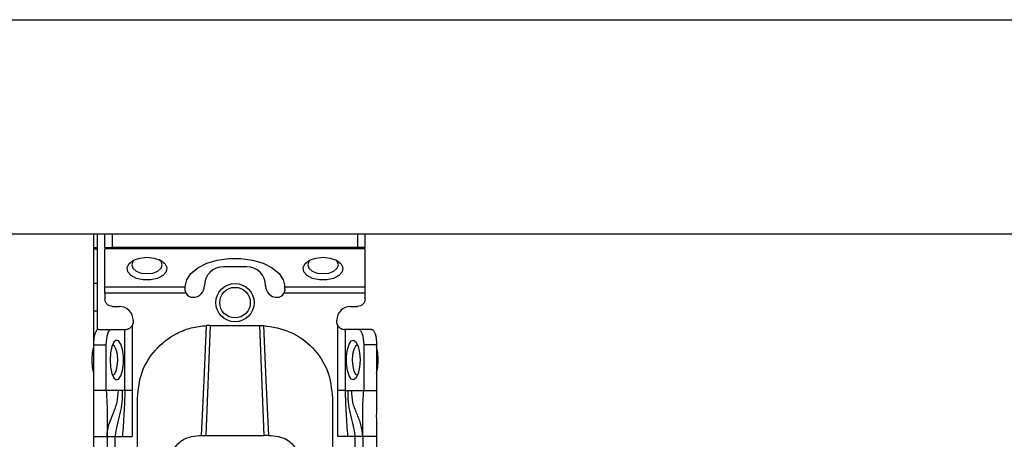
# Model space of a CAD drawing. Units: millimetres. Extents: x -2793 to 3244, y -1525 to 1983.
# Drawn here: x -143 to -14, y -205 to -150 of the extents above; entities that cross this region are included whole.
import ezdxf

# ---------------------------------------------------------------- set-up
doc = ezdxf.new("R2010")
doc.units = ezdxf.units.MM
doc.header["$MEASUREMENT"] = 0
doc.layers.get('0').update_dxf_attribs({"lineweight": 0})

msp = doc.modelspace()

# ---------------------------------------------------------------- linework, layer by layer
at = {"color": 18, "lineweight": 25, "true_color": 0x000000}
for p, q in [((-1943.02, -149.83), (457.98, -149.83)), ((-1943.02, -177.83), (457.98, -177.83)), ((-133.27, -177.83), (-133.27, -192.33)), ((-132.77, -177.83), (-132.77, -190.4)), ((-131.77, -179.63), (-131.77, -177.83)), ((-130.77, -179.63), (-130.77, -177.83)), ((-98.77, -177.83), (-98.77, -179.63)), ((-97.77, -179.63), (-97.77, -177.83)), ((-132.77, -179.83), (-133.27, -179.83)), ((-131.77, -179.63), (-130.77, -179.63)), ((-97.77, -179.81), (-131.77, -179.81)), ((-131.77, -184.77), (-131.77, -179.81)), ((-98.77, -179.63), (-130.77, -179.63)), ((-97.77, -179.63), (-98.77, -179.63)), ((-97.77, -184.77), (-97.77, -179.81)), ((-113.27, -182.13), (-116.27, -182.13)), ((-132.77, -184.33), (-133.27, -184.33)), ((-131.77, -184.77), (-121.27, -184.77)), ((-121.27, -184.77), (-121.27, -184.74)), ((-121.27, -185.13), (-121.27, -184.77)), ((-108.27, -184.77), (-108.27, -184.74)), ((-108.27, -184.77), (-97.77, -184.77)), ((-108.27, -185.13), (-108.27, -184.77)), ((-121.16, -185.59), (-131.77, -185.59)), ((-131.77, -185.59), (-131.77, -186.33)), ((-97.77, -185.59), (-108.38, -185.59)), ((-97.77, -186.33), (-97.77, -185.59)), ((-130.77, -187.33), (-129.87, -187.33)), ((-99.67, -187.33), (-98.77, -187.33)), ((-132.77, -187.93), (-133.27, -187.93)), ((-132.59, -190.33), (-130.9, -190.33)), ((-130.9, -190.33), (-129.16, -190.33)), ((-129.16, -198.33), (-129.16, -190.33)), ((-129.16, -190.33), (-129.07, -190.33)), ((-128.22, -189.85), (-128.22, -198.33)), ((-128.07, -189.13), (-128.07, -189.33)), ((-118.02, -189.81), (-118.59, -204.19)), ((-118.02, -189.81), (-118.48, -189.82)), ((-118.02, -189.81), (-111.52, -189.81)), ((-110.95, -204.19), (-111.52, -189.81)), ((-111.52, -189.81), (-111.07, -189.82)), ((-101.47, -189.33), (-101.47, -189.13)), ((-101.33, -198.33), (-101.33, -189.85)), ((-100.39, -190.33), (-100.47, -190.33)), ((-100.39, -190.33), (-100.39, -198.33)), ((-98.65, -190.33), (-100.39, -190.33)), ((-96.96, -190.33), (-98.65, -190.33)), ((-133.27, -192.33), (-133.27, -198.33)), ((-133.27, -192.33), (-131.58, -192.33)), ((-131.58, -198.33), (-131.58, -192.33)), ((-97.96, -192.33), (-97.96, -198.33)), ((-96.27, -192.33), (-97.96, -192.33)), ((-96.27, -192.33), (-96.27, -198.33)), ((-131.58, -198.33), (-133.27, -198.33)), ((-130.01, -198.33), (-131.58, -198.33)), ((-129.49, -198.33), (-130.01, -198.33)), ((-129.16, -198.33), (-129.49, -198.33)), ((-128.22, -198.33), (-128.22, -204.33)), ((-127.52, -207.33), (-127.52, -199.31)), ((-102.02, -199.31), (-102.02, -207.33)), ((-101.32, -204.33), (-101.33, -198.33)), ((-100.39, -198.33), (-100.05, -198.33)), ((-100.05, -198.33), (-99.53, -198.33)), ((-99.53, -198.33), (-97.96, -198.33)), ((-97.96, -198.33), (-96.27, -198.33)), ((-133.27, -204.33), (-133.27, -204.27)), ((-133.27, -204.33), (-131.47, -204.33)), ((-133.27, -204.33), (-133.27, -246.83)), ((-131.47, -204.33), (-131.47, -246.83)), ((-130.47, -204.33), (-129.48, -204.33)), ((-130.47, -204.33), (-130.47, -246.83)), ((-129.48, -204.33), (-128.22, -204.33)), ((-119.13, -204.19), (-118.59, -204.19)), ((-118.59, -204.19), (-110.95, -204.19)), ((-110.41, -204.19), (-110.95, -204.19)), ((-100.07, -204.33), (-101.32, -204.33)), ((-99.07, -204.33), (-100.07, -204.33)), ((-99.07, -246.83), (-99.07, -204.33)), ((-96.27, -204.33), (-98.07, -204.33)), ((-98.07, -204.33), (-98.07, -246.83)), ((-96.27, -204.33), (-96.27, -246.83))]:
    msp.add_line(p, q, dxfattribs=at)
at = {"color": 8, "lineweight": 25, "true_color": 0x808080}
msp.add_line((-133.27, -179.63), (-132.77, -179.63), dxfattribs=at)
at = {"color": 18, "lineweight": 25, "true_color": 0x000000}
for points in [[(-126.27, -180.9), (-125.33, -181), (-124.52, -181.29), (-123.95, -181.72), (-123.68, -182.25), (-123.77, -182.8), (-124.2, -183.29), (-124.9, -183.66), (-125.79, -183.85), (-126.75, -183.85), (-127.64, -183.66), (-128.35, -183.29), (-128.77, -182.8), (-128.86, -182.25), (-128.6, -181.72), (-128.02, -181.29), (-127.21, -181), (-126.27, -180.9)], [(-127.89, -181.22), (-128.12, -181.46), (-128.27, -181.9), (-128.12, -182.34), (-127.69, -182.71), (-127.04, -182.96), (-126.27, -183.04), (-125.51, -182.96), (-124.86, -182.71), (-124.42, -182.34), (-124.27, -181.9), (-124.42, -181.46), (-124.66, -181.22)], [(-121.27, -184.74), (-121.08, -183.85), (-120.53, -183.01), (-119.64, -182.27), (-118.46, -181.67), (-117.08, -181.26), (-115.56, -181.04), (-113.99, -181.04), (-112.47, -181.26), (-111.08, -181.67), (-109.91, -182.27), (-109.02, -183.01), (-108.46, -183.85), (-108.27, -184.74)], [(-103.27, -180.9), (-102.33, -181), (-101.52, -181.29), (-100.95, -181.72), (-100.68, -182.25), (-100.77, -182.8), (-101.2, -183.29), (-101.9, -183.66), (-102.79, -183.85), (-103.75, -183.85), (-104.64, -183.66), (-105.35, -183.29), (-105.77, -182.8), (-105.86, -182.25), (-105.6, -181.72), (-105.02, -181.29), (-104.21, -181), (-103.27, -180.9)], [(-104.89, -181.22), (-105.12, -181.46), (-105.27, -181.9), (-105.12, -182.34), (-104.69, -182.71), (-104.04, -182.96), (-103.27, -183.04), (-102.51, -182.96), (-101.86, -182.71), (-101.42, -182.34), (-101.27, -181.9), (-101.42, -181.46), (-101.66, -181.22)], [(-132.59, -190.33), (-132.72, -190.36), (-132.85, -190.48), (-132.97, -190.66), (-133.07, -190.91), (-133.16, -191.21), (-133.22, -191.56), (-133.26, -191.94), (-133.27, -192.33)], [(-131.58, -192.33), (-131.57, -191.94), (-131.53, -191.56), (-131.47, -191.21), (-131.38, -190.91), (-131.28, -190.66), (-131.16, -190.48), (-131.03, -190.36), (-130.9, -190.33)], [(-119.13, -204.19), (-118.8, -197), (-118.48, -189.82)], [(-111.07, -189.82), (-110.74, -197), (-110.41, -204.19)], [(-98.65, -190.33), (-98.51, -190.36), (-98.39, -190.48), (-98.27, -190.66), (-98.16, -190.91), (-98.08, -191.21), (-98.02, -191.56), (-97.98, -191.94), (-97.96, -192.33)], [(-96.96, -190.33), (-96.82, -190.36), (-96.69, -190.48), (-96.58, -190.66), (-96.47, -190.91), (-96.39, -191.21), (-96.32, -191.56), (-96.29, -191.94), (-96.27, -192.33)], [(-133.27, -192.6), (-133.42, -193.35), (-133.49, -194.33)], [(-131.1, -194.33), (-131.04, -195.27), (-130.87, -196.08), (-130.61, -196.65), (-130.3, -196.91), (-129.97, -196.83), (-129.68, -196.4), (-129.46, -195.69), (-129.34, -194.8), (-129.34, -193.85), (-129.46, -192.96), (-129.68, -192.25), (-129.97, -191.83), (-130.3, -191.74), (-130.61, -192), (-130.87, -192.57), (-131.04, -193.39), (-131.1, -194.33)], [(-130.09, -194.38), (-130.14, -193.61), (-130.28, -192.95), (-130.5, -192.5), (-130.76, -192.33), (-130.78, -192.33)], [(-98.44, -194.33), (-98.5, -195.27), (-98.67, -196.08), (-98.94, -196.65), (-99.25, -196.91), (-99.58, -196.83), (-99.87, -196.4), (-100.09, -195.69), (-100.21, -194.8), (-100.21, -193.85), (-100.09, -192.96), (-99.87, -192.25), (-99.58, -191.83), (-99.25, -191.74), (-98.94, -192), (-98.67, -192.57), (-98.5, -193.39), (-98.44, -194.33)], [(-98.77, -192.33), (-98.79, -192.33), (-99.05, -192.5), (-99.26, -192.95), (-99.41, -193.61), (-99.45, -194.38), (-99.39, -195.14), (-99.24, -195.77), (-99.01, -196.19), (-98.77, -196.33)], [(-96.06, -194.33), (-96.12, -193.35), (-96.27, -192.6)], [(-133.49, -194.33), (-133.42, -195.3), (-133.27, -196.05)], [(-130.78, -196.33), (-130.53, -196.19), (-130.31, -195.77), (-130.15, -195.14), (-130.09, -194.38)], [(-96.27, -196.05), (-96.12, -195.3), (-96.06, -194.33)]]:
    msp.add_lwpolyline(points, dxfattribs=at)
for radius in [2.5, 2]:
    msp.add_circle((-114.77, -186.83), radius, dxfattribs=at)
for points in [[(-116.27, -182.13), (-117.65, -182.13), (-118.77, -183.25), (-118.77, -184.63)], [(-110.77, -184.63), (-110.77, -183.25), (-111.89, -182.13), (-113.27, -182.13)], [(-120.27, -186.13), (-119.44, -186.13), (-118.77, -185.46), (-118.77, -184.63)], [(-110.77, -184.63), (-110.77, -185.46), (-110.1, -186.13), (-109.27, -186.13)], [(-121.16, -185.59), (-120.99, -185.92), (-120.65, -186.13), (-120.27, -186.13)], [(-109.27, -186.13), (-108.9, -186.13), (-108.55, -185.92), (-108.38, -185.59)], [(-128.07, -189.13), (-128.07, -188.13), (-128.88, -187.33), (-129.87, -187.33)], [(-99.67, -187.33), (-100.67, -187.33), (-101.47, -188.13), (-101.47, -189.13)]]:
    msp.add_open_spline(points, degree=3, dxfattribs=at)
for points, knots in [([(-131.77, -185.59), (-131.77, -185.51), (-131.77, -185.43), (-131.77, -185.35), (-131.77, -185.27), (-131.77, -185.19), (-131.77, -185.12), (-131.77, -185.05), (-131.77, -184.98), (-131.77, -184.93), (-131.77, -184.87), (-131.77, -184.82), (-131.77, -184.77)], [0, 0, 0, 0, 1, 1, 1, 2, 2, 2, 3, 3, 3, 4, 4, 4, 4]), ([(-121.16, -185.59), (-121.19, -185.51), (-121.23, -185.44), (-121.24, -185.36), (-121.26, -185.28), (-121.27, -185.21), (-121.27, -185.13)], [0, 0, 0, 0, 1, 1, 1, 2, 2, 2, 2]), ([(-108.27, -185.13), (-108.28, -185.21), (-108.28, -185.28), (-108.3, -185.36), (-108.32, -185.44), (-108.35, -185.51), (-108.38, -185.59)], [0, 0, 0, 0, 1, 1, 1, 2, 2, 2, 2]), ([(-97.77, -185.59), (-97.77, -185.51), (-97.77, -185.43), (-97.77, -185.35), (-97.77, -185.27), (-97.77, -185.19), (-97.77, -185.12), (-97.77, -185.05), (-97.77, -184.98), (-97.77, -184.93), (-97.77, -184.87), (-97.77, -184.82), (-97.77, -184.77)], [0, 0, 0, 0, 1, 1, 1, 2, 2, 2, 3, 3, 3, 4, 4, 4, 4]), ([(-130.77, -187.33), (-130.9, -187.31), (-131.03, -187.3), (-131.16, -187.25), (-131.28, -187.2), (-131.39, -187.13), (-131.48, -187.03), (-131.57, -186.94), (-131.65, -186.83), (-131.7, -186.71), (-131.74, -186.59), (-131.76, -186.46), (-131.77, -186.33)], [0, 0, 0, 0, 1, 1, 1, 2, 2, 2, 3, 3, 3, 4, 4, 4, 4]), ([(-97.77, -186.33), (-97.79, -186.46), (-97.8, -186.59), (-97.85, -186.71), (-97.89, -186.83), (-97.97, -186.94), (-98.07, -187.03), (-98.16, -187.13), (-98.27, -187.2), (-98.39, -187.25), (-98.51, -187.3), (-98.64, -187.31), (-98.77, -187.33)], [0, 0, 0, 0, 1, 1, 1, 2, 2, 2, 3, 3, 3, 4, 4, 4, 4]), ([(-129.07, -190.33), (-129.01, -190.32), (-128.95, -190.32), (-128.88, -190.31), (-128.81, -190.29), (-128.73, -190.27), (-128.65, -190.23), (-128.56, -190.19), (-128.48, -190.14), (-128.41, -190.07), (-128.34, -190.01), (-128.28, -189.93), (-128.22, -189.85)], [0, 0, 0, 0, 1, 1, 1, 2, 2, 2, 3, 3, 3, 4, 4, 4, 4]), ([(-128.07, -189.33), (-128.08, -189.42), (-128.09, -189.51), (-128.11, -189.6), (-128.13, -189.68), (-128.18, -189.76), (-128.22, -189.85)], [0, 0, 0, 0, 1, 1, 1, 2, 2, 2, 2]), ([(-127.52, -199.31), (-127.4, -198.16), (-127.28, -197.01), (-126.9, -195.93), (-126.53, -194.88), (-125.92, -193.9), (-125.17, -193.05), (-124.38, -192.16), (-123.43, -191.42), (-122.38, -190.87), (-121.77, -190.55), (-121.14, -190.3), (-120.48, -190.13), (-119.83, -189.97), (-119.15, -189.89), (-118.48, -189.82)], [0, 0, 0, 0, 1, 1, 1, 2, 2, 2, 3, 3, 3, 4, 4, 4, 5, 5, 5, 5]), ([(-111.07, -189.82), (-109.87, -190.01), (-108.67, -190.21), (-107.57, -190.67), (-106.48, -191.14), (-105.49, -191.87), (-104.65, -192.75), (-103.8, -193.64), (-103.12, -194.66), (-102.7, -195.78), (-102.29, -196.9), (-102.16, -198.1), (-102.02, -199.31)], [0, 0, 0, 0, 1, 1, 1, 2, 2, 2, 3, 3, 3, 4, 4, 4, 4]), ([(-101.33, -189.85), (-101.37, -189.76), (-101.41, -189.68), (-101.44, -189.6), (-101.46, -189.51), (-101.47, -189.42), (-101.47, -189.33)], [0, 0, 0, 0, 1, 1, 1, 2, 2, 2, 2]), ([(-101.33, -189.85), (-101.27, -189.93), (-101.21, -190.01), (-101.14, -190.07), (-101.07, -190.14), (-100.98, -190.19), (-100.9, -190.23), (-100.82, -190.27), (-100.73, -190.29), (-100.66, -190.31), (-100.59, -190.32), (-100.53, -190.32), (-100.47, -190.33)], [0, 0, 0, 0, 1, 1, 1, 2, 2, 2, 3, 3, 3, 4, 4, 4, 4]), ([(-133.27, -198.33), (-133.25, -199.44), (-133.23, -200.55), (-133.24, -201.68), (-133.24, -202.55), (-133.26, -203.44), (-133.27, -204.33)], [0, 0, 0, 0, 1, 1, 1, 2, 2, 2, 2]), ([(-131.58, -198.33), (-131.53, -199.43), (-131.47, -200.52), (-131.46, -201.66), (-131.45, -202.53), (-131.46, -203.43), (-131.47, -204.33)], [0, 0, 0, 0, 1, 1, 1, 2, 2, 2, 2]), ([(-129.49, -198.33), (-129.49, -198.84), (-129.49, -199.34), (-129.54, -199.84), (-129.59, -200.34), (-129.69, -200.83), (-129.81, -201.32), (-129.92, -201.81), (-130.04, -202.3), (-130.16, -202.81), (-130.27, -203.31), (-130.37, -203.82), (-130.47, -204.33)], [0, 0, 0, 0, 1, 1, 1, 2, 2, 2, 3, 3, 3, 4, 4, 4, 4]), ([(-129.16, -198.33), (-129.19, -199.33), (-129.22, -200.33), (-129.28, -201.33), (-129.33, -202.33), (-129.4, -203.33), (-129.48, -204.33)], [0, 0, 0, 0, 1, 1, 1, 2, 2, 2, 2]), ([(-128.22, -198.33), (-128.32, -198.33), (-128.42, -198.33), (-128.52, -198.33), (-128.62, -198.33), (-128.71, -198.33), (-128.79, -198.33), (-128.88, -198.33), (-128.95, -198.33), (-129.01, -198.33), (-129.07, -198.33), (-129.11, -198.33), (-129.16, -198.33)], [0, 0, 0, 0, 1, 1, 1, 2, 2, 2, 3, 3, 3, 4, 4, 4, 4]), ([(-100.39, -198.33), (-100.43, -198.33), (-100.47, -198.33), (-100.53, -198.33), (-100.59, -198.33), (-100.67, -198.33), (-100.75, -198.33), (-100.84, -198.33), (-100.93, -198.33), (-101.03, -198.33), (-101.12, -198.33), (-101.22, -198.33), (-101.33, -198.33)], [0, 0, 0, 0, 1, 1, 1, 2, 2, 2, 3, 3, 3, 4, 4, 4, 4]), ([(-100.39, -198.33), (-100.35, -199.33), (-100.32, -200.33), (-100.27, -201.33), (-100.22, -202.33), (-100.14, -203.33), (-100.07, -204.33)], [0, 0, 0, 0, 1, 1, 1, 2, 2, 2, 2]), ([(-100.05, -198.33), (-100.05, -198.84), (-100.05, -199.34), (-100, -199.84), (-99.95, -200.34), (-99.85, -200.83), (-99.74, -201.32), (-99.63, -201.81), (-99.5, -202.3), (-99.39, -202.81), (-99.27, -203.31), (-99.17, -203.82), (-99.07, -204.33)], [0, 0, 0, 0, 1, 1, 1, 2, 2, 2, 3, 3, 3, 4, 4, 4, 4]), ([(-98.07, -204.33), (-98.13, -203.81), (-98.2, -203.29), (-98.32, -202.8), (-98.46, -202.29), (-98.66, -201.81), (-98.86, -201.33), (-99.06, -200.85), (-99.26, -200.36), (-99.37, -199.85), (-99.48, -199.36), (-99.5, -198.84), (-99.53, -198.33)], [0, 0, 0, 0, 1, 1, 1, 2, 2, 2, 3, 3, 3, 4, 4, 4, 4]), ([(-98.07, -204.33), (-98.08, -203.75), (-98.08, -203.17), (-98.08, -202.62), (-98.09, -202.05), (-98.09, -201.5), (-98.08, -200.94), (-98.07, -200.07), (-98.02, -199.2), (-97.96, -198.33)], [0, 0, 0, 0, 1, 1, 1, 2, 2, 2, 3, 3, 3, 3]), ([(-96.27, -198.33), (-96.29, -199.44), (-96.31, -200.55), (-96.31, -201.68), (-96.3, -202.55), (-96.29, -203.44), (-96.27, -204.33)], [0, 0, 0, 0, 1, 1, 1, 2, 2, 2, 2]), ([(-131.47, -204.33), (-131.47, -204.32), (-131.47, -204.32), (-131.47, -204.28), (-131.47, -204.25), (-131.47, -204.16), (-131.47, -204.05), (-131.46, -203.95), (-131.45, -203.82), (-131.44, -203.68), (-131.42, -203.53), (-131.39, -203.37), (-131.35, -203.2), (-131.27, -202.84), (-131.13, -202.47), (-130.98, -202.09)], [0, 0, 0, 0, 1, 1, 1, 2, 2, 2, 3, 3, 3, 4, 4, 4, 5, 5, 5, 5]), ([(-131.47, -204.33), (-131.46, -204.33), (-131.44, -204.33), (-131.4, -204.33), (-131.35, -204.33), (-131.27, -204.33), (-131.18, -204.33), (-131.09, -204.33), (-130.98, -204.33), (-130.86, -204.33), (-130.73, -204.33), (-130.6, -204.33), (-130.47, -204.33)], [0, 0, 0, 0, 1, 1, 1, 2, 2, 2, 3, 3, 3, 4, 4, 4, 4]), ([(-122.78, -206.07), (-122.62, -205.81), (-122.45, -205.54), (-122.23, -205.3), (-122.03, -205.09), (-121.79, -204.9), (-121.5, -204.73), (-121.19, -204.55), (-120.83, -204.41), (-120.44, -204.33), (-120.02, -204.23), (-119.58, -204.21), (-119.13, -204.19)], [0, 0, 0, 0, 1, 1, 1, 2, 2, 2, 3, 3, 3, 4, 4, 4, 4]), ([(-110.41, -204.19), (-109.97, -204.21), (-109.52, -204.23), (-109.1, -204.33), (-108.72, -204.41), (-108.35, -204.56), (-108.04, -204.73), (-107.75, -204.9), (-107.51, -205.09), (-107.31, -205.3), (-107.09, -205.54), (-106.93, -205.81), (-106.77, -206.07)], [0, 0, 0, 0, 1, 1, 1, 2, 2, 2, 3, 3, 3, 4, 4, 4, 4]), ([(-98.07, -204.33), (-98.09, -204.33), (-98.1, -204.33), (-98.15, -204.33), (-98.19, -204.33), (-98.27, -204.33), (-98.37, -204.33), (-98.46, -204.33), (-98.57, -204.33), (-98.69, -204.33), (-98.81, -204.33), (-98.94, -204.33), (-99.07, -204.33)], [0, 0, 0, 0, 1, 1, 1, 2, 2, 2, 3, 3, 3, 4, 4, 4, 4])]:
    msp.add_open_spline(points, degree=3, knots=knots, dxfattribs=at)
at = {"color": 8, "lineweight": 25, "true_color": 0x808080}
msp.add_open_spline([(-131.18, -202.68), (-131.02, -202.23), (-130.86, -201.78), (-130.68, -201.33), (-130.49, -200.84), (-130.29, -200.36), (-130.18, -199.85), (-130.07, -199.36), (-130.04, -198.84), (-130.01, -198.33)], degree=3, knots=[0, 0, 0, 0, 1, 1, 1, 2, 2, 2, 3, 3, 3, 3], dxfattribs=at)

doc.saveas('drawing.dxf')
